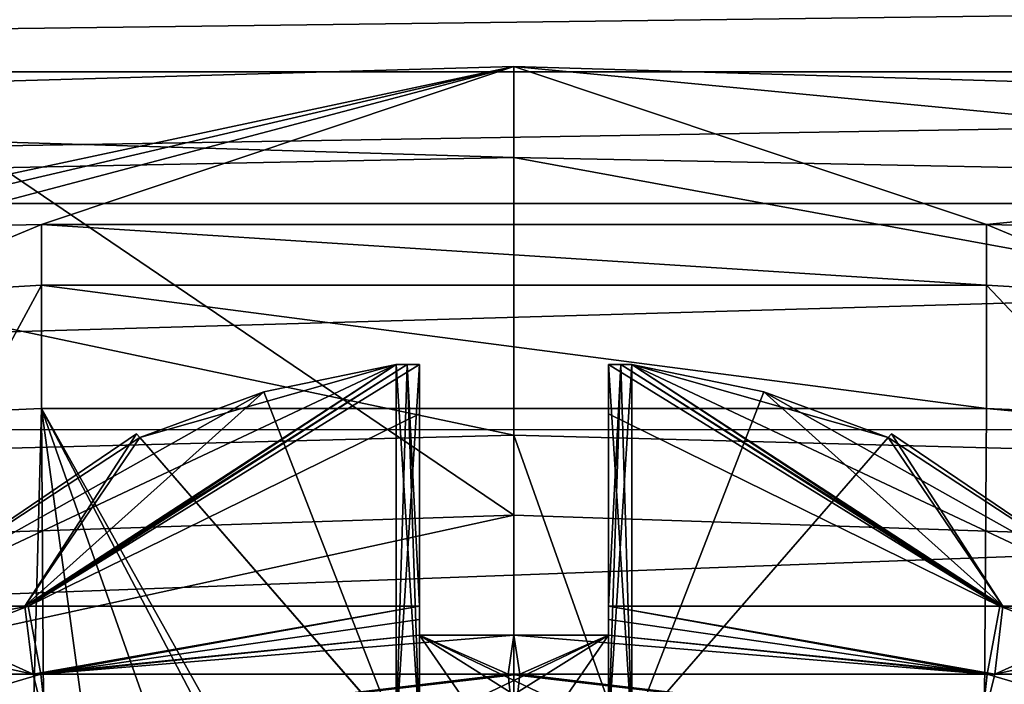
# Model space of a CAD drawing. Units: millimetres. Extents: x -42 to 180, y -17 to 236.
# Drawn here: x -3 to 3, y 87 to 91 of the extents above; entities that cross this region are included whole.
import ezdxf

# ---------------------------------------------------------------- set-up
doc = ezdxf.new("R2010")
doc.units = ezdxf.units.MM
doc.header["$LTSCALE"] = 19.831838
for name, color, linetype in [('1392', 7, 'CONTINUOUS'), ('1393', 7, 'CONTINUOUS'), ('1395', 7, 'CONTINUOUS'), ('1396', 7, 'CONTINUOUS'), ('1397', 7, 'CONTINUOUS'), ('1413', 7, 'CONTINUOUS'), ('1415', 7, 'CONTINUOUS'), ('1416', 7, 'CONTINUOUS'), ('1417', 7, 'CONTINUOUS'), ('1418', 7, 'CONTINUOUS'), ('1419', 7, 'CONTINUOUS'), ('1420', 7, 'CONTINUOUS'), ('1421', 7, 'CONTINUOUS'), ('1422', 7, 'CONTINUOUS'), ('1423', 7, 'CONTINUOUS'), ('1424', 7, 'CONTINUOUS'), ('1425', 7, 'CONTINUOUS'), ('1426', 7, 'CONTINUOUS'), ('275', 7, 'CONTINUOUS'), ('279', 7, 'CONTINUOUS'), ('281', 7, 'CONTINUOUS'), ('283', 7, 'CONTINUOUS'), ('284', 7, 'CONTINUOUS'), ('315', 7, 'CONTINUOUS'), ('316', 7, 'CONTINUOUS'), ('318', 7, 'CONTINUOUS'), ('326', 7, 'CONTINUOUS'), ('327', 7, 'CONTINUOUS'), ('330', 7, 'CONTINUOUS'), ('333', 7, 'CONTINUOUS'), ('337', 7, 'CONTINUOUS'), ('338', 7, 'CONTINUOUS'), ('339', 7, 'CONTINUOUS')]:
    doc.layers.add(name, color=color, linetype=linetype)

msp = doc.modelspace()

# ---------------------------------------------------------------- linework, layer by layer
at = {"layer": '1392', "linetype": 'CONTINUOUS'}
for points in [[(-3.5, 87), (-2.475, 87, 2.4747), (-3.5, 87.2936), (-3.5, 87)], [(-3.5, 87.2936), (-2.475, 87, 2.4747), (-2.5476, 87.2936, 2.3999), (-3.5, 87.2936)], [(-2.5476, 87.2936, 2.3999), (-2.475, 87, 2.4747), (-0.0313, 87.2936, 3.4999), (-2.5476, 87.2936, 2.3999)], [(-2.475, 87, 2.4747), (0, 87, 3.5), (-0.0313, 87.2936, 3.4999), (-2.475, 87, 2.4747)], [(0, 87, 3.5), (2.475, 87, 2.4747), (-0.0313, 87.2936, 3.4999), (0, 87, 3.5)], [(-0.0313, 87.2936, 3.4999), (2.475, 87, 2.4747), (2.5065, 87.2936, 2.4428), (-0.0313, 87.2936, 3.4999)], [(2.475, 87, 2.4747), (3.5, 87), (2.5065, 87.2936, 2.4428), (2.475, 87, 2.4747)], [(2.5065, 87.2936, 2.4428), (3.5, 87), (3.5, 87.2936), (2.5065, 87.2936, 2.4428)]]:
    msp.add_3dface(points, dxfattribs=at)
at = {"layer": '1393', "linetype": 'CONTINUOUS'}
for points in [[(-2.5741, 87.6544, -2.1379), (-3.3462, 87.6544), (-0.6245, 88.9333, -0.5), (-2.5741, 87.6544, -2.1379)], [(-0.6245, 88.9333, -0.5), (-3.3462, 87.6544), (-1.3244, 88.788, -0.5), (-0.6245, 88.9333, -0.5)], [(-0.6245, 88.9333, 0.5), (-1.3244, 88.788, 0.5), (-2.591, 87.6544, 2.1175), (-0.6245, 88.9333, 0.5)], [(-0.5657, 88.9333, 0.5657), (-0.6245, 88.9333, 0.5), (-2.591, 87.6544, 2.1175), (-0.5657, 88.9333, 0.5657)], [(-0.5, 87.6544, 3.3086), (-0.5657, 88.9333, 0.5657), (-2.591, 87.6544, 2.1175), (-0.5, 87.6544, 3.3086)], [(-0.5, 88.6727, -1.6752), (-2.5741, 87.6544, -2.1379), (-0.5, 88.9333, -0.6245), (-0.5, 88.6727, -1.6752)], [(-0.5, 88.9333, -0.6245), (-2.5741, 87.6544, -2.1379), (-0.5657, 88.9333, -0.5657), (-0.5, 88.9333, -0.6245)], [(-0.5657, 88.9333, -0.5657), (-2.5741, 87.6544, -2.1379), (-0.6245, 88.9333, -0.5), (-0.5657, 88.9333, -0.5657)], [(-0.5, 88.9333, 0.6245), (-0.5657, 88.9333, 0.5657), (-0.5, 87.6544, 3.3086), (-0.5, 88.9333, 0.6245)], [(-0.5, 88.6724, 1.6762), (-0.5, 88.9333, 0.6245), (-0.5, 87.6544, 3.3086), (-0.5, 88.6724, 1.6762)], [(0.5, 88.9333, -0.6245), (0.5657, 88.9333, -0.5657), (0.5, 87.6544, -3.3086), (0.5, 88.9333, -0.6245)], [(0.5, 87.6544, -3.3086), (0.5657, 88.9333, -0.5657), (2.591, 87.6544, -2.1175), (0.5, 87.6544, -3.3086)], [(0.5, 88.6724, -1.6762), (0.5, 88.9333, -0.6245), (0.5, 87.6544, -3.3086), (0.5, 88.6724, -1.6762)], [(0.5, 88.6727, 1.6752), (2.5741, 87.6544, 2.1379), (0.5, 88.9333, 0.6245), (0.5, 88.6727, 1.6752)], [(0.5, 88.9333, 0.6245), (2.5741, 87.6544, 2.1379), (0.5657, 88.9333, 0.5657), (0.5, 88.9333, 0.6245)], [(0.5657, 88.9333, -0.5657), (0.6245, 88.9333, -0.5), (2.591, 87.6544, -2.1175), (0.5657, 88.9333, -0.5657)], [(0.5657, 88.9333, 0.5657), (2.5741, 87.6544, 2.1379), (0.6245, 88.9333, 0.5), (0.5657, 88.9333, 0.5657)], [(0.6245, 88.9333, -0.5), (1.3244, 88.788, -0.5), (2.591, 87.6544, -2.1175), (0.6245, 88.9333, -0.5)], [(2.5741, 87.6544, 2.1379), (3.3462, 87.6544), (0.6245, 88.9333, 0.5), (2.5741, 87.6544, 2.1379)], [(0.6245, 88.9333, 0.5), (3.3462, 87.6544), (1.3244, 88.788, 0.5), (0.6245, 88.9333, 0.5)], [(-1.3244, 88.788, -0.5), (-3.3462, 87.6544), (-1.9822, 88.5464, -0.5), (-1.3244, 88.788, -0.5)], [(-1.3244, 88.788, 0.5), (-1.9822, 88.5464, 0.5), (-2.591, 87.6544, 2.1175), (-1.3244, 88.788, 0.5)], [(3.3462, 87.6544), (1.9822, 88.5464, 0.5), (1.3244, 88.788, 0.5), (3.3462, 87.6544)], [(1.3244, 88.788, -0.5), (1.9822, 88.5464, -0.5), (2.591, 87.6544, -2.1175), (1.3244, 88.788, -0.5)], [(-0.5, 87.6544, -3.3086), (-2.5741, 87.6544, -2.1379), (-0.5, 88.6727, -1.6752), (-0.5, 87.6544, -3.3086)], [(0.5, 87.6544, 3.3086), (2.5741, 87.6544, 2.1379), (0.5, 88.6727, 1.6752), (0.5, 87.6544, 3.3086)], [(-1.9822, 88.5464, -0.5), (-3.3462, 87.6544), (-2, 88.5668), (-1.9822, 88.5464, -0.5)], [(-2, 88.5668), (-3.3462, 87.6544), (-2.591, 87.6544, 2.1175), (-2, 88.5668)], [(-1.9822, 88.5464, 0.5), (-2, 88.5668), (-2.591, 87.6544, 2.1175), (-1.9822, 88.5464, 0.5)], [(2, 88.5668), (1.9822, 88.5464, 0.5), (3.3462, 87.6544), (2, 88.5668)], [(1.9822, 88.5464, -0.5), (2, 88.5668), (2.591, 87.6544, -2.1175), (1.9822, 88.5464, -0.5)], [(2.591, 87.6544, -2.1175), (2, 88.5668), (3.3462, 87.6544), (2.591, 87.6544, -2.1175)]]:
    msp.add_3dface(points, dxfattribs=at)
at = {"layer": '1395', "linetype": 'CONTINUOUS'}
for points in [[(-2.475, 87, -2.4747), (-3.5, 87), (-2.5065, 87.2936, -2.4428), (-2.475, 87, -2.4747)], [(-3.5, 87), (-3.5, 87.2936), (-2.5065, 87.2936, -2.4428), (-3.5, 87)], [(0.0313, 87.2936, -3.4999), (-2.475, 87, -2.4747), (-2.5065, 87.2936, -2.4428), (0.0313, 87.2936, -3.4999)], [(0, 87, -3.5), (-2.475, 87, -2.4747), (0.0313, 87.2936, -3.4999), (0, 87, -3.5)], [(2.475, 87, -2.4747), (0, 87, -3.5), (0.0313, 87.2936, -3.4999), (2.475, 87, -2.4747)], [(2.5476, 87.2936, -2.3999), (2.475, 87, -2.4747), (0.0313, 87.2936, -3.4999), (2.5476, 87.2936, -2.3999)], [(3.5, 87), (2.475, 87, -2.4747), (3.5, 87.2936), (3.5, 87)], [(3.5, 87.2936), (2.475, 87, -2.4747), (2.5476, 87.2936, -2.3999), (3.5, 87.2936)]]:
    msp.add_3dface(points, dxfattribs=at)
at = {"layer": '1396', "linetype": 'CONTINUOUS'}
for points in [[(-2.5476, 87.2936, 2.3999), (-3.3462, 87.6544), (-3.4599, 87.4897), (-2.5476, 87.2936, 2.3999)], [(-3.3462, 87.6544), (-2.5476, 87.2936, 2.3999), (-2.591, 87.6544, 2.1175), (-3.3462, 87.6544)], [(-2.5476, 87.2936, 2.3999), (-0.5, 87.6544, 3.3086), (-2.591, 87.6544, 2.1175), (-2.5476, 87.2936, 2.3999)], [(-0.5, 87.6544, 3.3086), (-2.5476, 87.2936, 2.3999), (-0.5, 87.5, 3.419), (-0.5, 87.6544, 3.3086)], [(-0.5, 87.5823, 3.3714), (-0.5, 87.6544, 3.3086), (-0.5, 87.5, 3.419), (-0.5, 87.5823, 3.3714)], [(2.5065, 87.2936, 2.4428), (2.5741, 87.6544, 2.1379), (0.5, 87.6544, 3.3086), (2.5065, 87.2936, 2.4428)], [(2.5065, 87.2936, 2.4428), (0.5, 87.6544, 3.3086), (0.5, 87.5823, 3.3713), (2.5065, 87.2936, 2.4428)], [(2.5065, 87.2936, 2.4428), (3.5, 87.2936), (2.5741, 87.6544, 2.1379), (2.5065, 87.2936, 2.4428)], [(2.5741, 87.6544, 2.1379), (3.5, 87.2936), (3.4599, 87.4897), (2.5741, 87.6544, 2.1379)], [(3.3462, 87.6544), (2.5741, 87.6544, 2.1379), (3.4599, 87.4897), (3.3462, 87.6544)], [(0.5, 87.5, 3.419), (2.5065, 87.2936, 2.4428), (0.5, 87.5823, 3.3713), (0.5, 87.5, 3.419)], [(-3.5, 87.2936), (-2.5476, 87.2936, 2.3999), (-3.4599, 87.4897), (-3.5, 87.2936)], [(-2.5476, 87.2936, 2.3999), (-0.0313, 87.2936, 3.4999), (-0.5, 87.5, 3.419), (-2.5476, 87.2936, 2.3999)], [(-0.5, 87.5, 3.419), (-0.0313, 87.2936, 3.4999), (0, 87.5, 3.4554), (-0.5, 87.5, 3.419)], [(-0.0313, 87.2936, 3.4999), (2.5065, 87.2936, 2.4428), (0, 87.5, 3.4554), (-0.0313, 87.2936, 3.4999)], [(2.5065, 87.2936, 2.4428), (0.5, 87.5, 3.419), (0, 87.5, 3.4554), (2.5065, 87.2936, 2.4428)]]:
    msp.add_3dface(points, dxfattribs=at)
at = {"layer": '1397', "linetype": 'CONTINUOUS'}
for points in [[(-3.5, 87.2936), (-2.5741, 87.6544, -2.1379), (-2.5065, 87.2936, -2.4428), (-3.5, 87.2936)], [(-2.5741, 87.6544, -2.1379), (-3.5, 87.2936), (-3.4599, 87.4897), (-2.5741, 87.6544, -2.1379)], [(-3.3462, 87.6544), (-2.5741, 87.6544, -2.1379), (-3.4599, 87.4897), (-3.3462, 87.6544)], [(-2.5741, 87.6544, -2.1379), (-0.5, 87.6544, -3.3086), (-2.5065, 87.2936, -2.4428), (-2.5741, 87.6544, -2.1379)], [(-2.5065, 87.2936, -2.4428), (-0.5, 87.6544, -3.3086), (-0.5, 87.5823, -3.3714), (-2.5065, 87.2936, -2.4428)], [(0.5, 87.6544, -3.3086), (2.591, 87.6544, -2.1175), (2.5476, 87.2936, -2.3999), (0.5, 87.6544, -3.3086)], [(0.5, 87.6544, -3.3086), (2.5476, 87.2936, -2.3999), (0.5, 87.5, -3.419), (0.5, 87.6544, -3.3086)], [(0.5, 87.5823, -3.3713), (0.5, 87.6544, -3.3086), (0.5, 87.5, -3.419), (0.5, 87.5823, -3.3713)], [(2.591, 87.6544, -2.1175), (3.3462, 87.6544), (2.5476, 87.2936, -2.3999), (2.591, 87.6544, -2.1175)], [(2.5476, 87.2936, -2.3999), (3.3462, 87.6544), (3.4599, 87.4897), (2.5476, 87.2936, -2.3999)], [(-0.5, 87.5, -3.419), (-2.5065, 87.2936, -2.4428), (-0.5, 87.5823, -3.3714), (-0.5, 87.5, -3.419)], [(0.0313, 87.2936, -3.4999), (-2.5065, 87.2936, -2.4428), (0, 87.5, -3.4554), (0.0313, 87.2936, -3.4999)], [(-2.5065, 87.2936, -2.4428), (-0.5, 87.5, -3.419), (0, 87.5, -3.4554), (-2.5065, 87.2936, -2.4428)], [(0.5, 87.5, -3.419), (0.0313, 87.2936, -3.4999), (0, 87.5, -3.4554), (0.5, 87.5, -3.419)], [(2.5476, 87.2936, -2.3999), (0.0313, 87.2936, -3.4999), (0.5, 87.5, -3.419), (2.5476, 87.2936, -2.3999)], [(3.5, 87.2936), (2.5476, 87.2936, -2.3999), (3.4599, 87.4897), (3.5, 87.2936)]]:
    msp.add_3dface(points, dxfattribs=at)
at = {"layer": '1413', "linetype": 'CONTINUOUS'}
for points in [[(0.5657, 88.9333, -0.5657), (0.5, 88.9333, -0.6245), (0.6245, 86.9845, -0.5), (0.5657, 88.9333, -0.5657)], [(0.5, 88.9333, -0.6245), (0.5, 86.9845, -0.6245), (0.6245, 86.9845, -0.5), (0.5, 88.9333, -0.6245)], [(0.5, 88.9333, 0.6245), (0.5657, 88.9333, 0.5657), (0.5, 86.9845, 0.6245), (0.5, 88.9333, 0.6245)], [(0.5657, 88.9333, 0.5657), (0.6245, 88.9333, 0.5), (0.5, 86.9845, 0.6245), (0.5657, 88.9333, 0.5657)], [(0.5, 86.9845, 0.6245), (0.6245, 88.9333, 0.5), (0.6245, 86.9845, 0.5), (0.5, 86.9845, 0.6245)], [(0.6245, 88.9333, -0.5), (0.5657, 88.9333, -0.5657), (0.6245, 86.9845, -0.5), (0.6245, 88.9333, -0.5)]]:
    msp.add_3dface(points, dxfattribs=at)
at = {"layer": '1415', "linetype": 'CONTINUOUS'}
for points in [[(-0.5657, 88.9333, -0.5657), (-0.6245, 88.9333, -0.5), (-0.5, 86.9845, -0.6245), (-0.5657, 88.9333, -0.5657)], [(-0.5, 86.9845, -0.6245), (-0.6245, 88.9333, -0.5), (-0.6245, 86.9845, -0.5), (-0.5, 86.9845, -0.6245)], [(-0.6245, 88.9333, 0.5), (-0.5657, 88.9333, 0.5657), (-0.6245, 86.9845, 0.5), (-0.6245, 88.9333, 0.5)], [(-0.5657, 88.9333, 0.5657), (-0.5, 88.9333, 0.6245), (-0.6245, 86.9845, 0.5), (-0.5657, 88.9333, 0.5657)], [(-0.5, 88.9333, 0.6245), (-0.5, 86.9845, 0.6245), (-0.6245, 86.9845, 0.5), (-0.5, 88.9333, 0.6245)], [(-0.5, 88.9333, -0.6245), (-0.5657, 88.9333, -0.5657), (-0.5, 86.9845, -0.6245), (-0.5, 88.9333, -0.6245)]]:
    msp.add_3dface(points, dxfattribs=at)
at = {"layer": '1416', "linetype": 'CONTINUOUS'}
for points in [[(0.5, 88.9333, -0.6245), (0.5, 88.6724, -1.6762), (0.5, 86.9845, -0.6245), (0.5, 88.9333, -0.6245)], [(0.5, 88.6727, 1.6752), (0.5, 88.9333, 0.6245), (0.5, 87.5, 1.0727), (0.5, 88.6727, 1.6752)], [(0.5, 88.9333, 0.6245), (0.5, 86.9845, 0.6245), (0.5, 87.5, 1.0727), (0.5, 88.9333, 0.6245)], [(0.5, 87.6544, 3.3086), (0.5, 88.6727, 1.6752), (0.5, 87.5, 3.419), (0.5, 87.6544, 3.3086)], [(0.5, 87.5, 3.419), (0.5, 88.6727, 1.6752), (0.5, 87.5, 1.0727), (0.5, 87.5, 3.419)], [(0.5, 88.6724, -1.6762), (0.5, 87.6544, -3.3086), (0.5, 87.5, -1.0727), (0.5, 88.6724, -1.6762)], [(0.5, 86.9845, -0.6245), (0.5, 88.6724, -1.6762), (0.5, 87.5, -1.0727), (0.5, 86.9845, -0.6245)], [(0.5, 87.6544, -3.3086), (0.5, 87.5823, -3.3713), (0.5, 87.5, -1.0727), (0.5, 87.6544, -3.3086)], [(0.5, 87.6544, 3.3086), (0.5, 87.5, 3.419), (0.5, 87.5823, 3.3713), (0.5, 87.6544, 3.3086)], [(0.5, 87.5823, -3.3713), (0.5, 87.5, -3.419), (0.5, 87.5, -1.0727), (0.5, 87.5823, -3.3713)]]:
    msp.add_3dface(points, dxfattribs=at)
at = {"layer": '1417', "linetype": 'CONTINUOUS'}
for points in [[(-0.5, 88.6727, -1.6752), (-0.5, 88.9333, -0.6245), (-0.5, 87.5, -1.0727), (-0.5, 88.6727, -1.6752)], [(-0.5, 88.9333, -0.6245), (-0.5, 86.9845, -0.6245), (-0.5, 87.5, -1.0727), (-0.5, 88.9333, -0.6245)], [(-0.5, 88.9333, 0.6245), (-0.5, 88.6724, 1.6762), (-0.5, 86.9845, 0.6245), (-0.5, 88.9333, 0.6245)], [(-0.5, 87.6544, -3.3086), (-0.5, 88.6727, -1.6752), (-0.5, 87.5, -3.419), (-0.5, 87.6544, -3.3086)], [(-0.5, 87.5, -3.419), (-0.5, 88.6727, -1.6752), (-0.5, 87.5, -1.0727), (-0.5, 87.5, -3.419)], [(-0.5, 88.6724, 1.6762), (-0.5, 87.6544, 3.3086), (-0.5, 87.5, 1.0727), (-0.5, 88.6724, 1.6762)], [(-0.5, 86.9845, 0.6245), (-0.5, 88.6724, 1.6762), (-0.5, 87.5, 1.0727), (-0.5, 86.9845, 0.6245)], [(-0.5, 87.6544, -3.3086), (-0.5, 87.5, -3.419), (-0.5, 87.5823, -3.3714), (-0.5, 87.6544, -3.3086)], [(-0.5, 87.6544, 3.3086), (-0.5, 87.5823, 3.3714), (-0.5, 87.5, 1.0727), (-0.5, 87.6544, 3.3086)], [(-0.5, 87.5823, 3.3714), (-0.5, 87.5, 3.419), (-0.5, 87.5, 1.0727), (-0.5, 87.5823, 3.3714)]]:
    msp.add_3dface(points, dxfattribs=at)
at = {"layer": '1418', "linetype": 'CONTINUOUS'}
for points in [[(0, 87.1864, -0.8), (0.251, 87.1399, -0.7596), (-0.5, 87.5, -1.0727), (0, 87.1864, -0.8)], [(-0.251, 87.1399, -0.7596), (0, 87.1864, -0.8), (-0.5, 87.5, -1.0727), (-0.251, 87.1399, -0.7596)], [(0.251, 87.1399, -0.7596), (0.5, 87.5, -1.0727), (-0.5, 87.5, -1.0727), (0.251, 87.1399, -0.7596)], [(-0.5, 86.9845, -0.6245), (-0.251, 87.1399, -0.7596), (-0.5, 87.5, -1.0727), (-0.5, 86.9845, -0.6245)], [(0.251, 87.1399, -0.7596), (0.5, 86.9845, -0.6245), (0.5, 87.5, -1.0727), (0.251, 87.1399, -0.7596)]]:
    msp.add_3dface(points, dxfattribs=at)
at = {"layer": '1419', "linetype": 'CONTINUOUS'}
for points in [[(1.9822, 88.5464, 0.5), (0.6245, 88.9333, 0.5), (1.3244, 88.788, 0.5), (1.9822, 88.5464, 0.5)], [(0.6245, 88.9333, 0.5), (1.9822, 88.5464, 0.5), (0.6245, 86.9845, 0.5), (0.6245, 88.9333, 0.5)]]:
    msp.add_3dface(points, dxfattribs=at)
at = {"layer": '1420', "linetype": 'CONTINUOUS'}
for points in [[(1.3244, 88.788, -0.5), (0.6245, 88.9333, -0.5), (0.6245, 86.9845, -0.5), (1.3244, 88.788, -0.5)], [(1.9822, 88.5464, -0.5), (1.3244, 88.788, -0.5), (0.6245, 86.9845, -0.5), (1.9822, 88.5464, -0.5)]]:
    msp.add_3dface(points, dxfattribs=at)
at = {"layer": '1421', "linetype": 'CONTINUOUS'}
for points in [[(1.9822, 88.5464, 0.5), (1.9822, 88.5464, -0.5), (0.6245, 86.9845, -0.5), (1.9822, 88.5464, 0.5)], [(1.9822, 88.5464, 0.5), (0.6245, 86.9845, -0.5), (0.8, 87.1864, -0.0001), (1.9822, 88.5464, 0.5)], [(1.9822, 88.5464, 0.5), (0.8, 87.1864, -0.0001), (0.6245, 86.9845, 0.5), (1.9822, 88.5464, 0.5)], [(1.9822, 88.5464, 0.5), (2, 88.5668), (1.9822, 88.5464, -0.5), (1.9822, 88.5464, 0.5)]]:
    msp.add_3dface(points, dxfattribs=at)
at = {"layer": '1422', "linetype": 'CONTINUOUS'}
for points in [[(-0.251, 87.1399, 0.7596), (-0.5, 86.9845, 0.6245), (-0.5, 87.5, 1.0727), (-0.251, 87.1399, 0.7596)], [(0.5, 87.5, 1.0727), (-0.251, 87.1399, 0.7596), (-0.5, 87.5, 1.0727), (0.5, 87.5, 1.0727)], [(0, 87.1864, 0.8), (-0.251, 87.1399, 0.7596), (0.5, 87.5, 1.0727), (0, 87.1864, 0.8)], [(0.251, 87.1399, 0.7596), (0, 87.1864, 0.8), (0.5, 87.5, 1.0727), (0.251, 87.1399, 0.7596)], [(0.5, 86.9845, 0.6245), (0.251, 87.1399, 0.7596), (0.5, 87.5, 1.0727), (0.5, 86.9845, 0.6245)]]:
    msp.add_3dface(points, dxfattribs=at)
at = {"layer": '1423', "linetype": 'CONTINUOUS'}
for points in [[(-0.6245, 88.9333, -0.5), (-1.3244, 88.788, -0.5), (-1.9822, 88.5464, -0.5), (-0.6245, 88.9333, -0.5)], [(-0.6245, 88.9333, -0.5), (-1.9822, 88.5464, -0.5), (-0.6245, 86.9845, -0.5), (-0.6245, 88.9333, -0.5)]]:
    msp.add_3dface(points, dxfattribs=at)
at = {"layer": '1424', "linetype": 'CONTINUOUS'}
for points in [[(-1.3244, 88.788, 0.5), (-0.6245, 88.9333, 0.5), (-0.6245, 86.9845, 0.5), (-1.3244, 88.788, 0.5)], [(-1.9822, 88.5464, 0.5), (-1.3244, 88.788, 0.5), (-0.6245, 86.9845, 0.5), (-1.9822, 88.5464, 0.5)]]:
    msp.add_3dface(points, dxfattribs=at)
at = {"layer": '1425', "linetype": 'CONTINUOUS'}
for points in [[(-1.9822, 88.5464, -0.5), (-2, 88.5668), (-1.9822, 88.5464, 0.5), (-1.9822, 88.5464, -0.5)], [(-1.9822, 88.5464, -0.5), (-1.9822, 88.5464, 0.5), (-0.6245, 86.9845, 0.5), (-1.9822, 88.5464, -0.5)], [(-1.9822, 88.5464, -0.5), (-0.6245, 86.9845, 0.5), (-0.8, 87.1864, 0.0001), (-1.9822, 88.5464, -0.5)], [(-1.9822, 88.5464, -0.5), (-0.8, 87.1864, 0.0001), (-0.6245, 86.9845, -0.5), (-1.9822, 88.5464, -0.5)]]:
    msp.add_3dface(points, dxfattribs=at)
at = {"layer": '1426', "linetype": 'CONTINUOUS'}
for points in [[(-0.5, 87.5, -3.419), (0.5, 87.5, -3.419), (0, 87.5, -3.4554), (-0.5, 87.5, -3.419)], [(0.5, 87.5, -3.419), (-0.5, 87.5, -3.419), (-0.5, 87.5, -1.0727), (0.5, 87.5, -3.419)], [(0.5, 87.5, -1.0727), (0.5, 87.5, -3.419), (-0.5, 87.5, -1.0727), (0.5, 87.5, -1.0727)], [(0.5, 87.5, 3.419), (-0.5, 87.5, 3.419), (0, 87.5, 3.4554), (0.5, 87.5, 3.419)], [(-0.5, 87.5, 3.419), (0.5, 87.5, 3.419), (0.5, 87.5, 1.0727), (-0.5, 87.5, 3.419)], [(-0.5, 87.5, 3.419), (0.5, 87.5, 1.0727), (-0.5, 87.5, 1.0727), (-0.5, 87.5, 3.419)]]:
    msp.add_3dface(points, dxfattribs=at)
at = {"layer": '275', "color": 7, "linetype": 'CONTINUOUS', "true_color": 0xe0f2ff}
for points in [[(-14.7508, 98.1334, -92.8609), (14.7508, 98.1334, -92.8609), (19.9169, 86.7912, -16.7435), (-14.7508, 98.1334, -92.8609)], [(-11.1679, 87.7674, -23.2949), (-14.7508, 98.1334, -92.8609), (0, 88.1352, -25.7631), (-11.1679, 87.7674, -23.2949)], [(0, 88.1352, -25.7631), (-14.7508, 98.1334, -92.8609), (11.4032, 87.751, -23.1842), (0, 88.1352, -25.7631)], [(11.4032, 87.751, -23.1842), (-14.7508, 98.1334, -92.8609), (19.9169, 86.7912, -16.7435), (11.4032, 87.751, -23.1842)]]:
    msp.add_3dface(points, dxfattribs=at)
at = {"layer": '279', "color": 7, "linetype": 'CONTINUOUS', "true_color": 0xe0f2ff}
for points in [[(0, 90.5106, -17.4005), (-4.5718, 89.5361, -9.0632), (-8.1901, 90.2754, -15.3877), (0, 90.5106, -17.4005)], [(-3.8597, 89.6132, -9.7224), (-4.5718, 89.5361, -9.0632), (0, 90.5106, -17.4005), (-3.8597, 89.6132, -9.7224)], [(-3.2313, 89.6592, -10.1163), (-3.8597, 89.6132, -9.7224), (0, 90.5106, -17.4005), (-3.2313, 89.6592, -10.1163)], [(-2.5038, 89.6753, -10.2538), (-3.2313, 89.6592, -10.1163), (0, 90.5106, -17.4005), (-2.5038, 89.6753, -10.2538)], [(2.5038, 89.6753, -10.2538), (-2.5038, 89.6753, -10.2538), (0, 90.5106, -17.4005), (2.5038, 89.6753, -10.2538)], [(8.4348, 90.2601, -15.2572), (2.5038, 89.6753, -10.2538), (0, 90.5106, -17.4005), (8.4348, 90.2601, -15.2572)], [(3.2307, 89.6593, -10.1165), (2.5038, 89.6753, -10.2538), (8.4348, 90.2601, -15.2572), (3.2307, 89.6593, -10.1165)]]:
    msp.add_3dface(points, dxfattribs=at)
at = {"layer": '281', "color": 7, "linetype": 'CONTINUOUS', "true_color": 0xe0f2ff}
for points in [[(20.4522, 91.0069, -8.7254), (-20.4522, 91.0069, -8.7254), (-20.703, 90.4835, -5.0072), (20.4522, 91.0069, -8.7254)], [(20.703, 90.4835, -5.0072), (20.4522, 91.0069, -8.7254), (-20.703, 90.4835, -5.0072), (20.703, 90.4835, -5.0072)], [(20.9518, 89.7863, -1.3177), (20.703, 90.4835, -5.0072), (-20.9518, 89.7863, -1.3177), (20.9518, 89.7863, -1.3177)], [(-20.9518, 89.7863, -1.3177), (20.703, 90.4835, -5.0072), (-20.703, 90.4835, -5.0072), (-20.9518, 89.7863, -1.3177)], [(-20.7208, 88.5877, 3.5478), (20.9518, 89.7863, -1.3177), (-20.9518, 89.7863, -1.3177), (-20.7208, 88.5877, 3.5478)], [(20.7216, 88.5896, 3.541), (20.9518, 89.7863, -1.3177), (-20.7208, 88.5877, 3.5478), (20.7216, 88.5896, 3.541)], [(-19.3617, 87.098, 8.2962), (20.7216, 88.5896, 3.541), (-20.7208, 88.5877, 3.5478), (-19.3617, 87.098, 8.2962)], [(-19.3617, 87.098, 8.2962), (19.3617, 87.098, 8.2962), (20.7216, 88.5896, 3.541), (-19.3617, 87.098, 8.2962)]]:
    msp.add_3dface(points, dxfattribs=at)
at = {"layer": '283', "color": 7, "linetype": 'CONTINUOUS', "true_color": 0xe0f2ff}
for points in [[(-11.1679, 87.7674, -23.2949), (0, 88.1352, -25.7631), (-8.5677, 86.2665, -21.1261), (-11.1679, 87.7674, -23.2949)], [(0, 88.1352, -25.7631), (0, 86.5491, -22.7966), (-8.5677, 86.2665, -21.1261), (0, 88.1352, -25.7631)]]:
    msp.add_3dface(points, dxfattribs=at)
at = {"layer": '284', "color": 7, "linetype": 'CONTINUOUS', "true_color": 0xe0f2ff}
for points in [[(0, 88.1352, -25.7631), (11.4032, 87.751, -23.1842), (0, 86.5491, -22.7966), (0, 88.1352, -25.7631)], [(0, 86.5491, -22.7966), (11.4032, 87.751, -23.1842), (8.571, 86.2662, -21.1248), (0, 86.5491, -22.7966)]]:
    msp.add_3dface(points, dxfattribs=at)
at = {"layer": '315', "color": 7, "linetype": 'CONTINUOUS', "true_color": 0xe0f2ff}
for points in [[(0, 82.25, -19.7425), (2.8158, 80.6229, -19.5696), (0, 88.5591, -19.6324), (0, 82.25, -19.7425)], [(0, 88.5591, -19.6324), (2.8158, 80.6229, -19.5696), (9.391, 88.3085, -17.2457), (0, 88.5591, -19.6324)]]:
    msp.add_3dface(points, dxfattribs=at)
at = {"layer": '316', "color": 7, "linetype": 'CONTINUOUS', "true_color": 0xe0f2ff}
for points in [[(0, 82.25, -19.7425), (0, 88.5591, -19.6324), (-9.1187, 88.3238, -17.3909), (0, 82.25, -19.7425)], [(0, 67.7948, -19.9949), (-9.1187, 88.3238, -17.3909), (-9.9779, 67.7948, -17.3273), (0, 67.7948, -19.9949)], [(-9.1187, 88.3238, -17.3909), (0, 67.7948, -19.9949), (-2.8148, 77.3755, -19.627), (-9.1187, 88.3238, -17.3909)], [(0, 82.25, -19.7425), (-9.1187, 88.3238, -17.3909), (-2.8169, 80.621, -19.5695), (0, 82.25, -19.7425)]]:
    msp.add_3dface(points, dxfattribs=at)
at = {"layer": '318', "color": 7, "linetype": 'CONTINUOUS', "true_color": 0xe0f2ff}
for points in [[(2.5038, 88.6995, -9.37), (2.4436, 79.8795, -9.2161), (-2.5038, 88.6995, -9.37), (2.5038, 88.6995, -9.37)], [(-2.5038, 88.6995, -9.37), (2.4436, 79.8795, -9.2161), (1.4731, 81.1327, -9.238), (-2.5038, 88.6995, -9.37)], [(-2.4436, 79.8795, -9.2161), (-2.5038, 88.6995, -9.37), (-1.4706, 81.1347, -9.238), (-2.4436, 79.8795, -9.2161)], [(-1.4706, 81.1347, -9.238), (-2.5038, 88.6995, -9.37), (0, 81.5913, -9.246), (-1.4706, 81.1347, -9.238)], [(0, 81.5913, -9.246), (-2.5038, 88.6995, -9.37), (1.4731, 81.1327, -9.238), (0, 81.5913, -9.246)]]:
    msp.add_3dface(points, dxfattribs=at)
at = {"layer": '326', "color": 7, "linetype": 'CONTINUOUS', "true_color": 0xe0f2ff}
for points in [[(0, 90.5106, -17.4005), (-8.1901, 90.2754, -15.3877), (0, 90.0297, -18.9492), (0, 90.5106, -17.4005)], [(0, 90.0297, -18.9492), (-8.1901, 90.2754, -15.3877), (-6.3648, 89.9026, -17.8612), (0, 90.0297, -18.9492)], [(0, 88.5591, -19.6324), (0, 90.0297, -18.9492), (-6.3648, 89.9026, -17.8612), (0, 88.5591, -19.6324)], [(-9.1187, 88.3238, -17.3909), (0, 88.5591, -19.6324), (-6.3648, 89.9026, -17.8612), (-9.1187, 88.3238, -17.3909)]]:
    msp.add_3dface(points, dxfattribs=at)
at = {"layer": '327', "color": 7, "linetype": 'CONTINUOUS', "true_color": 0xe0f2ff}
for points in [[(8.4348, 90.2601, -15.2572), (0, 90.5106, -17.4005), (6.3649, 89.9026, -17.8612), (8.4348, 90.2601, -15.2572)], [(0, 90.5106, -17.4005), (0, 90.0297, -18.9492), (6.3649, 89.9026, -17.8612), (0, 90.5106, -17.4005)], [(0, 88.5591, -19.6324), (9.391, 88.3085, -17.2457), (0, 90.0297, -18.9492), (0, 88.5591, -19.6324)], [(0, 90.0297, -18.9492), (9.391, 88.3085, -17.2457), (6.3649, 89.9026, -17.8612), (0, 90.0297, -18.9492)]]:
    msp.add_3dface(points, dxfattribs=at)
at = {"layer": '330', "color": 7, "linetype": 'CONTINUOUS', "true_color": 0xe0f2ff}
for points in [[(-2.8674, 88.6847, -9.3013), (-2.5038, 88.6995, -9.37), (-2.7623, 78.9691, -9.1459), (-2.8674, 88.6847, -9.3013)], [(-2.5038, 88.6995, -9.37), (-2.4436, 79.8795, -9.2161), (-2.7623, 78.9691, -9.1459), (-2.5038, 88.6995, -9.37)]]:
    msp.add_3dface(points, dxfattribs=at)
at = {"layer": '333', "color": 7, "linetype": 'CONTINUOUS', "true_color": 0xe0f2ff}
for points in [[(2.4436, 79.8795, -9.2161), (2.5038, 88.6995, -9.37), (2.8672, 88.6847, -9.3013), (2.4436, 79.8795, -9.2161)], [(2.4436, 79.8795, -9.2161), (2.8672, 88.6847, -9.3013), (2.7624, 78.9814, -9.1461), (2.4436, 79.8795, -9.2161)]]:
    msp.add_3dface(points, dxfattribs=at)
at = {"layer": '337', "color": 7, "linetype": 'CONTINUOUS', "true_color": 0xe0f2ff}
for points in [[(2.5038, 89.6753, -10.2538), (3.2307, 89.6593, -10.1165), (3.403, 89.3005, -9.2656), (2.5038, 89.6753, -10.2538)], [(2.5038, 89.6753, -10.2538), (3.403, 89.3005, -9.2656), (2.5038, 89.3533, -9.6287), (2.5038, 89.6753, -10.2538)], [(3.1815, 88.6374, -9.1038), (2.5038, 88.6995, -9.37), (2.5038, 89.3533, -9.6287), (3.1815, 88.6374, -9.1038)], [(3.403, 89.3005, -9.2656), (3.1815, 88.6374, -9.1038), (2.5038, 89.3533, -9.6287), (3.403, 89.3005, -9.2656)], [(2.5038, 88.6995, -9.37), (3.1815, 88.6374, -9.1038), (2.8672, 88.6847, -9.3013), (2.5038, 88.6995, -9.37)]]:
    msp.add_3dface(points, dxfattribs=at)
at = {"layer": '338', "color": 7, "linetype": 'CONTINUOUS', "true_color": 0xe0f2ff}
for points in [[(-2.5038, 89.6753, -10.2538), (2.5038, 89.6753, -10.2538), (2.5038, 89.3533, -9.6287), (-2.5038, 89.6753, -10.2538)], [(-2.5038, 89.6753, -10.2538), (2.5038, 89.3533, -9.6287), (-2.5038, 89.3533, -9.6287), (-2.5038, 89.6753, -10.2538)], [(2.5038, 88.6995, -9.37), (-2.5038, 88.6995, -9.37), (-2.5038, 89.3533, -9.6287), (2.5038, 88.6995, -9.37)], [(2.5038, 89.3533, -9.6287), (2.5038, 88.6995, -9.37), (-2.5038, 89.3533, -9.6287), (2.5038, 89.3533, -9.6287)]]:
    msp.add_3dface(points, dxfattribs=at)
at = {"layer": '339', "color": 7, "linetype": 'CONTINUOUS', "true_color": 0xe0f2ff}
for points in [[(-3.2313, 89.6592, -10.1163), (-2.5038, 89.6753, -10.2538), (-3.403, 89.3005, -9.2656), (-3.2313, 89.6592, -10.1163)], [(-2.5038, 89.6753, -10.2538), (-2.5038, 89.3533, -9.6287), (-3.403, 89.3005, -9.2656), (-2.5038, 89.6753, -10.2538)], [(-2.5038, 89.3533, -9.6287), (-2.8674, 88.6847, -9.3013), (-3.403, 89.3005, -9.2656), (-2.5038, 89.3533, -9.6287)], [(-2.5038, 88.6995, -9.37), (-2.8674, 88.6847, -9.3013), (-2.5038, 89.3533, -9.6287), (-2.5038, 88.6995, -9.37)]]:
    msp.add_3dface(points, dxfattribs=at)

doc.saveas('drawing.dxf')
